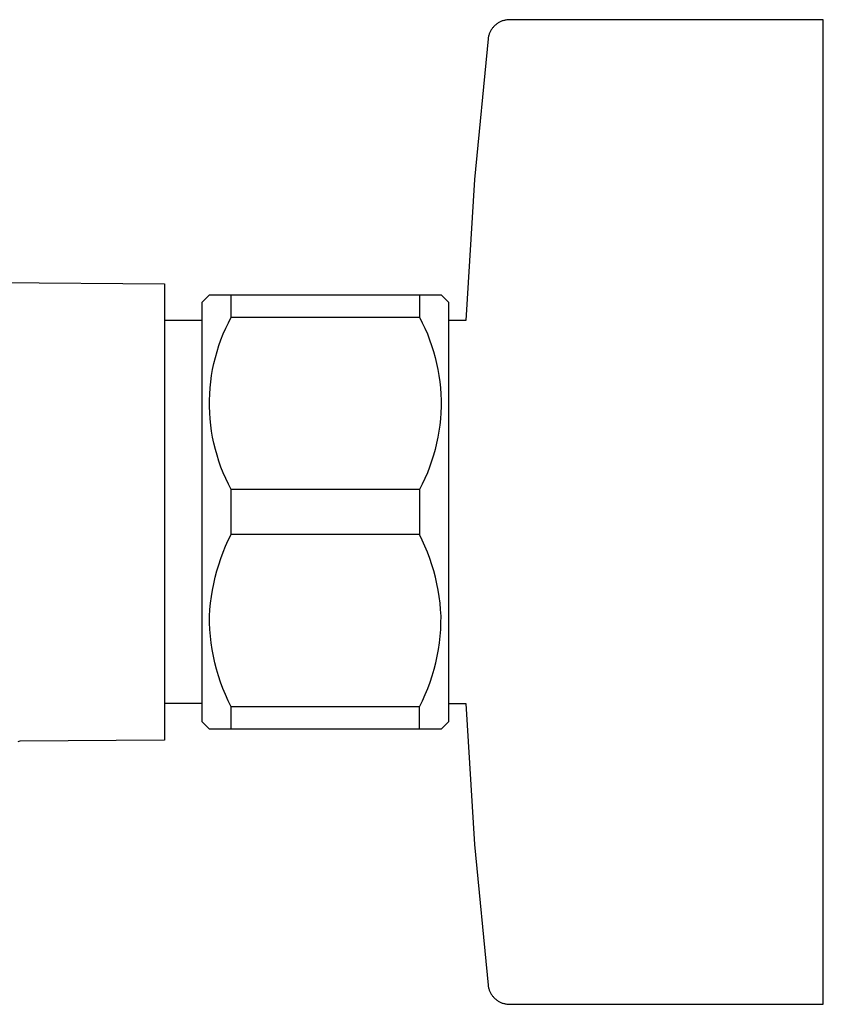
# Model space of a CAD drawing. Units: millimetres. Extents: x 276 to 1011, y 0 to 394.
# Drawn here: x 421 to 477, y 326 to 394 of the extents above; entities that cross this region are included whole.
import ezdxf

# ---------------------------------------------------------------- set-up
doc = ezdxf.new("R2010")
doc.units = ezdxf.units.MM
doc.header["$MEASUREMENT"] = 0
doc.layers.add('Make2D$visible$lines', color=7, linetype='Continuous', true_color=0x000000)

msp = doc.modelspace()

# ---------------------------------------------------------------- linework, layer by layer
at = {"layer": 'Make2D$visible$lines', "color": 7, "true_color": 0xffffff}
for p, q in [((454.11, 393.046), (454.076, 393.007)), ((454.146, 393.084), (454.11, 393.046)), ((454.183, 393.121), (454.146, 393.084)), ((454.221, 393.156), (454.183, 393.121)), ((454.261, 393.19), (454.221, 393.156)), ((454.301, 393.223), (454.261, 393.19)), ((454.343, 393.254), (454.301, 393.223)), ((454.386, 393.284), (454.343, 393.254)), ((454.43, 393.312), (454.386, 393.284)), ((454.474, 393.339), (454.43, 393.312)), ((454.52, 393.364), (454.474, 393.339)), ((454.566, 393.387), (454.52, 393.364)), ((454.614, 393.409), (454.566, 393.387)), ((454.662, 393.429), (454.614, 393.409)), ((454.71, 393.448), (454.662, 393.429)), ((454.759, 393.465), (454.71, 393.448)), ((454.809, 393.48), (454.759, 393.465)), ((454.86, 393.493), (454.809, 393.48)), ((454.91, 393.505), (454.86, 393.493)), ((454.961, 393.515), (454.91, 393.505)), ((455.013, 393.523), (454.961, 393.515)), ((455.065, 393.529), (455.013, 393.523)), ((455.116, 393.534), (455.065, 393.529)), ((455.168, 393.537), (455.116, 393.534)), ((455.22, 393.537), (455.168, 393.537)), ((476.884, 393.537), (455.22, 393.537)), ((476.884, 389.375), (476.884, 393.537)), ((453.756, 392.36), (453.745, 392.309)), ((453.768, 392.411), (453.756, 392.36)), ((453.782, 392.461), (453.768, 392.411)), ((453.797, 392.511), (453.782, 392.461)), ((453.814, 392.56), (453.797, 392.511)), ((453.833, 392.609), (453.814, 392.56)), ((453.854, 392.656), (453.833, 392.609)), ((453.876, 392.703), (453.854, 392.656)), ((453.9, 392.75), (453.876, 392.703)), ((453.926, 392.795), (453.9, 392.75)), ((453.953, 392.839), (453.926, 392.795)), ((453.981, 392.883), (453.953, 392.839)), ((454.012, 392.925), (453.981, 392.883)), ((454.043, 392.967), (454.012, 392.925)), ((454.076, 393.007), (454.043, 392.967)), ((453.73, 392.206), (452.794, 382.495)), ((453.737, 392.258), (453.73, 392.206)), ((453.745, 392.309), (453.737, 392.258)), ((476.884, 325.538), (476.884, 389.375)), ((452.794, 382.495), (452.186, 372.758)), ((415.193, 375.416), (431.384, 375.287)), ((431.384, 375.287), (431.384, 373.359)), ((433.984, 374.037), (434.484, 374.538)), ((433.984, 352.586), (433.984, 374.037)), ((434.484, 374.538), (435.984, 374.537)), ((435.984, 374.537), (448.984, 374.537)), ((435.984, 372.99), (435.984, 374.537)), ((448.984, 374.537), (450.484, 374.538)), ((448.984, 374.537), (448.984, 372.99)), ((450.484, 374.538), (450.984, 374.037)), ((450.984, 374.037), (450.984, 352.586)), ((431.384, 373.359), (431.384, 343.788)), ((433.984, 372.758), (431.384, 372.758)), ((435.788, 372.61), (435.984, 372.99)), ((435.984, 372.99), (448.984, 372.99)), ((448.984, 372.99), (449.18, 372.61)), ((452.186, 372.758), (450.984, 372.758)), ((435.435, 371.831), (435.605, 372.224)), ((435.605, 372.224), (435.788, 372.61)), ((449.18, 372.61), (449.363, 372.224)), ((449.363, 372.224), (449.533, 371.831)), ((435.136, 371.03), (435.278, 371.433)), ((435.278, 371.433), (435.435, 371.831)), ((449.533, 371.831), (449.69, 371.433)), ((449.69, 371.433), (449.832, 371.03)), ((434.892, 370.21), (435.007, 370.622)), ((435.007, 370.622), (435.136, 371.03)), ((449.832, 371.03), (449.961, 370.622)), ((449.961, 370.622), (450.076, 370.21)), ((434.791, 369.795), (434.892, 370.21)), ((450.076, 370.21), (450.177, 369.795)), ((434.632, 368.955), (434.704, 369.376)), ((434.704, 369.376), (434.791, 369.795)), ((450.177, 369.795), (450.264, 369.376)), ((450.264, 369.376), (450.336, 368.955)), ((434.574, 368.531), (434.632, 368.955)), ((450.336, 368.955), (450.394, 368.531)), ((434.501, 367.679), (434.53, 368.105)), ((434.53, 368.105), (434.574, 368.531)), ((450.394, 368.531), (450.438, 368.105)), ((450.438, 368.105), (450.467, 367.679)), ((434.486, 367.251), (434.501, 367.679)), ((434.486, 366.824), (434.486, 367.251)), ((450.467, 367.679), (450.482, 367.251)), ((450.482, 367.251), (450.482, 366.824)), ((434.501, 366.396), (434.486, 366.824)), ((450.482, 366.824), (450.467, 366.396)), ((434.53, 365.969), (434.501, 366.396)), ((434.574, 365.544), (434.53, 365.969)), ((450.438, 365.969), (450.394, 365.544)), ((450.467, 366.396), (450.438, 365.969)), ((434.632, 365.12), (434.574, 365.544)), ((450.394, 365.544), (450.336, 365.12)), ((434.704, 364.699), (434.632, 365.12)), ((434.791, 364.28), (434.704, 364.699)), ((450.264, 364.699), (450.177, 364.28)), ((450.336, 365.12), (450.264, 364.699)), ((434.892, 363.864), (434.791, 364.28)), ((435.007, 363.453), (434.892, 363.864)), ((450.076, 363.864), (449.961, 363.453)), ((450.177, 364.28), (450.076, 363.864)), ((435.136, 363.045), (435.007, 363.453)), ((449.961, 363.453), (449.832, 363.045)), ((435.278, 362.642), (435.136, 363.045)), ((435.435, 362.244), (435.278, 362.642)), ((449.69, 362.642), (449.533, 362.244)), ((449.832, 363.045), (449.69, 362.642)), ((435.605, 361.851), (435.435, 362.244)), ((435.788, 361.465), (435.605, 361.851)), ((449.363, 361.851), (449.18, 361.465)), ((449.533, 362.244), (449.363, 361.851)), ((435.984, 361.085), (435.788, 361.465)), ((435.984, 357.99), (435.984, 361.085)), ((448.984, 361.085), (435.984, 361.085)), ((449.18, 361.465), (448.984, 361.085)), ((448.984, 361.085), (448.984, 357.99)), ((435.784, 357.584), (435.984, 357.99)), ((448.984, 357.99), (435.984, 357.99)), ((449.184, 357.584), (448.984, 357.99)), ((435.426, 356.753), (435.598, 357.171)), ((435.598, 357.171), (435.784, 357.584)), ((449.37, 357.171), (449.184, 357.584)), ((449.542, 356.753), (449.37, 357.171)), ((435.123, 355.9), (435.267, 356.329)), ((435.267, 356.329), (435.426, 356.753)), ((449.701, 356.329), (449.542, 356.753)), ((449.845, 355.9), (449.701, 356.329)), ((434.993, 355.466), (435.123, 355.9)), ((449.976, 355.466), (449.845, 355.9)), ((434.775, 354.587), (434.877, 355.028)), ((434.877, 355.028), (434.993, 355.466)), ((450.091, 355.028), (449.976, 355.466)), ((450.193, 354.587), (450.091, 355.028)), ((434.688, 354.143), (434.775, 354.587)), ((450.28, 354.143), (450.193, 354.587)), ((434.559, 353.247), (434.616, 353.696)), ((434.616, 353.696), (434.688, 354.143)), ((450.352, 353.696), (450.28, 354.143)), ((450.409, 353.247), (450.352, 353.696)), ((434.516, 352.796), (434.559, 353.247)), ((450.452, 352.796), (450.409, 353.247)), ((433.984, 345.037), (433.984, 352.586)), ((434.488, 352.344), (434.516, 352.796)), ((434.492, 351.88), (434.488, 352.344)), ((450.48, 352.344), (450.452, 352.796)), ((450.476, 351.88), (450.48, 352.344)), ((450.984, 352.586), (450.984, 345.038)), ((434.513, 351.416), (434.492, 351.88)), ((450.456, 351.416), (450.476, 351.88)), ((434.549, 350.953), (434.513, 351.416)), ((434.601, 350.492), (434.549, 350.953)), ((450.367, 350.492), (450.419, 350.953)), ((450.419, 350.953), (450.456, 351.416)), ((434.67, 350.033), (434.601, 350.492)), ((450.299, 350.033), (450.367, 350.492)), ((434.754, 349.576), (434.67, 350.033)), ((434.854, 349.123), (434.754, 349.576)), ((450.114, 349.123), (450.214, 349.576)), ((450.214, 349.576), (450.299, 350.033)), ((434.97, 348.673), (434.854, 349.123)), ((449.999, 348.673), (450.114, 349.123)), ((435.101, 348.228), (434.97, 348.673)), ((435.247, 347.788), (435.101, 348.228)), ((449.721, 347.788), (449.867, 348.228)), ((449.867, 348.228), (449.999, 348.673)), ((435.409, 347.352), (435.247, 347.788)), ((449.559, 347.352), (449.721, 347.788)), ((435.586, 346.923), (435.409, 347.352)), ((435.778, 346.5), (435.586, 346.923)), ((449.19, 346.5), (449.382, 346.923)), ((449.382, 346.923), (449.559, 347.352)), ((433.984, 346.317), (431.384, 346.317)), ((435.984, 346.085), (435.778, 346.5)), ((448.984, 346.085), (449.19, 346.5)), ((450.984, 346.317), (452.186, 346.317)), ((452.186, 346.317), (452.794, 336.58)), ((448.984, 346.085), (435.984, 346.085)), ((435.984, 344.537), (435.984, 346.085)), ((448.984, 344.537), (448.984, 346.085)), ((434.484, 344.537), (433.984, 345.037)), ((450.984, 345.038), (450.484, 344.537)), ((435.984, 344.537), (434.484, 344.537)), ((448.984, 344.537), (435.984, 344.537)), ((450.484, 344.537), (448.984, 344.537)), ((421.376, 343.705), (421.258, 343.655)), ((431.384, 343.788), (421.376, 343.705)), ((452.794, 336.58), (453.73, 326.868)), ((453.73, 326.868), (453.737, 326.817)), ((453.737, 326.817), (453.745, 326.765)), ((453.745, 326.765), (453.756, 326.714)), ((453.756, 326.714), (453.768, 326.664)), ((453.768, 326.664), (453.782, 326.614)), ((453.782, 326.614), (453.797, 326.564)), ((453.797, 326.564), (453.814, 326.515)), ((453.814, 326.515), (453.833, 326.466)), ((453.833, 326.466), (453.854, 326.419)), ((453.854, 326.419), (453.876, 326.372)), ((453.876, 326.372), (453.9, 326.325)), ((453.9, 326.325), (453.926, 326.28)), ((453.926, 326.28), (453.953, 326.235)), ((453.953, 326.235), (453.981, 326.192)), ((453.981, 326.192), (454.012, 326.149)), ((454.012, 326.149), (454.043, 326.108)), ((454.043, 326.108), (454.076, 326.068)), ((454.076, 326.068), (454.11, 326.029)), ((454.11, 326.029), (454.146, 325.991)), ((454.146, 325.991), (454.183, 325.954)), ((454.183, 325.954), (454.221, 325.919)), ((454.221, 325.919), (454.261, 325.885)), ((454.261, 325.885), (454.301, 325.852)), ((454.301, 325.852), (454.343, 325.821)), ((454.343, 325.821), (454.386, 325.791)), ((454.386, 325.791), (454.43, 325.763)), ((454.43, 325.763), (454.474, 325.736)), ((454.474, 325.736), (454.52, 325.711)), ((454.52, 325.711), (454.566, 325.688)), ((454.566, 325.688), (454.614, 325.666)), ((454.614, 325.666), (454.662, 325.645)), ((454.662, 325.645), (454.71, 325.627)), ((454.71, 325.627), (454.759, 325.61)), ((454.759, 325.61), (454.809, 325.595)), ((454.809, 325.595), (454.86, 325.582)), ((454.86, 325.582), (454.91, 325.57)), ((454.91, 325.57), (454.961, 325.56)), ((454.961, 325.56), (455.013, 325.552)), ((455.013, 325.552), (455.065, 325.546)), ((455.065, 325.546), (455.116, 325.541)), ((455.116, 325.541), (455.168, 325.538)), ((455.168, 325.538), (455.22, 325.537)), ((455.22, 325.537), (476.884, 325.538))]:
    msp.add_line(p, q, dxfattribs=at)

doc.saveas('drawing.dxf')
